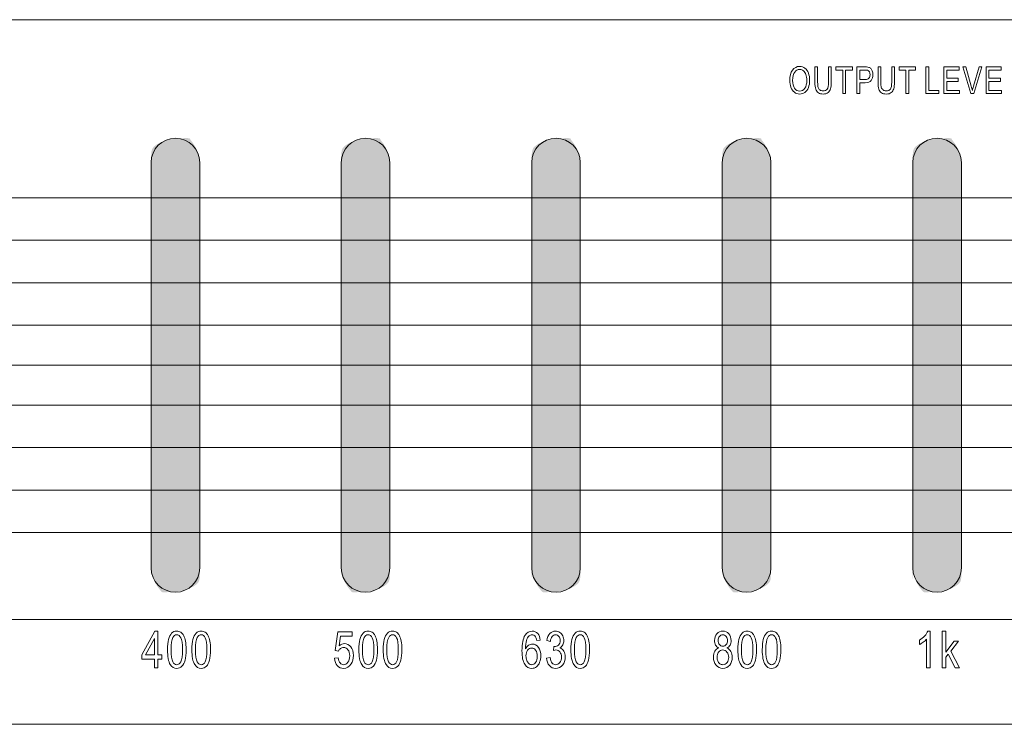
# Model space of a CAD drawing. Units: millimetres. Extents: x -34876 to -31802, y -1921 to -632.
# Drawn here: x -32504 to -32443, y -1014 to -971 of the extents above; entities that cross this region are included whole.
import ezdxf

# ---------------------------------------------------------------- set-up
doc = ezdxf.new("R2010")
doc.units = ezdxf.units.MM
doc.layers.add('장비', color=7, linetype='Continuous')

msp = doc.modelspace()

# ---------------------------------------------------------------- hatches: boundary and pattern name
at = {"layer": '장비'}
h = msp.add_hatch(color=256, dxfattribs=at)
edge = h.paths.add_edge_path()
edge.add_spline(control_points=[(-32493.422, -977.937), (-32493.422, -977.937), (-32493.422, -977.937), (-32494.248, -977.937), (-32495.073, -977.937), (-32495.747, -978.611), (-32495.747, -979.436), (-32495.747, -979.436), (-32495.747, -991.939), (-32495.747, -991.939), (-32495.747, -991.939), (-32495.747, -1004.441), (-32495.747, -1004.441), (-32495.747, -1005.266), (-32495.073, -1005.94), (-32494.248, -1005.94), (-32493.422, -1005.94), (-32492.748, -1005.266), (-32492.748, -1004.441), (-32492.748, -1004.441), (-32492.748, -991.939), (-32492.748, -991.939), (-32492.748, -991.939), (-32492.748, -979.436), (-32492.748, -979.436), (-32492.748, -978.611), (-32493.422, -977.937)], knot_values=[-1, 0, 0, 0, 0, 0, 1, 1, 1, 2, 2, 2, 3, 3, 3, 4, 4, 4, 5, 5, 5, 6, 6, 6, 7, 7, 7, 8, 8, 8, 8], degree=3, periodic=0)
h = msp.add_hatch(color=256, dxfattribs=at)
edge = h.paths.add_edge_path()
edge.add_spline(control_points=[(-32481.692, -977.937), (-32481.692, -977.937), (-32481.692, -977.937), (-32482.517, -977.937), (-32483.343, -977.937), (-32484.017, -978.611), (-32484.017, -979.436), (-32484.017, -979.436), (-32484.017, -991.939), (-32484.017, -991.939), (-32484.017, -991.939), (-32484.017, -1004.441), (-32484.017, -1004.441), (-32484.017, -1005.266), (-32483.343, -1005.94), (-32482.517, -1005.94), (-32481.692, -1005.94), (-32481.018, -1005.266), (-32481.018, -1004.441), (-32481.018, -1004.441), (-32481.018, -991.939), (-32481.018, -991.939), (-32481.018, -991.939), (-32481.018, -979.436), (-32481.018, -979.436), (-32481.018, -978.611), (-32481.692, -977.937)], knot_values=[-1, 0, 0, 0, 0, 0, 1, 1, 1, 2, 2, 2, 3, 3, 3, 4, 4, 4, 5, 5, 5, 6, 6, 6, 7, 7, 7, 8, 8, 8, 8], degree=3, periodic=0)
h = msp.add_hatch(color=256, dxfattribs=at)
edge = h.paths.add_edge_path()
edge.add_spline(control_points=[(-32469.933, -977.937), (-32469.933, -977.937), (-32469.933, -977.937), (-32470.758, -977.937), (-32471.583, -977.937), (-32472.257, -978.611), (-32472.257, -979.436), (-32472.257, -979.436), (-32472.257, -991.939), (-32472.257, -991.939), (-32472.257, -991.939), (-32472.257, -1004.441), (-32472.257, -1004.441), (-32472.257, -1005.266), (-32471.583, -1005.94), (-32470.758, -1005.94), (-32469.933, -1005.94), (-32469.259, -1005.266), (-32469.259, -1004.441), (-32469.259, -1004.441), (-32469.259, -991.939), (-32469.259, -991.939), (-32469.259, -991.939), (-32469.259, -979.436), (-32469.259, -979.436), (-32469.259, -978.611), (-32469.933, -977.937)], knot_values=[-1, 0, 0, 0, 0, 0, 1, 1, 1, 2, 2, 2, 3, 3, 3, 4, 4, 4, 5, 5, 5, 6, 6, 6, 7, 7, 7, 8, 8, 8, 8], degree=3, periodic=0)
h = msp.add_hatch(color=256, dxfattribs=at)
edge = h.paths.add_edge_path()
edge.add_spline(control_points=[(-32458.173, -977.937), (-32458.173, -977.937), (-32458.173, -977.937), (-32458.998, -977.937), (-32459.824, -977.937), (-32460.498, -978.611), (-32460.498, -979.436), (-32460.498, -979.436), (-32460.498, -991.939), (-32460.498, -991.939), (-32460.498, -991.939), (-32460.498, -1004.441), (-32460.498, -1004.441), (-32460.498, -1005.266), (-32459.824, -1005.94), (-32458.998, -1005.94), (-32458.173, -1005.94), (-32457.499, -1005.266), (-32457.499, -1004.441), (-32457.499, -1004.441), (-32457.499, -991.939), (-32457.499, -991.939), (-32457.499, -991.939), (-32457.499, -979.436), (-32457.499, -979.436), (-32457.499, -978.611), (-32458.173, -977.937)], knot_values=[-1, 0, 0, 0, 0, 0, 1, 1, 1, 2, 2, 2, 3, 3, 3, 4, 4, 4, 5, 5, 5, 6, 6, 6, 7, 7, 7, 8, 8, 8, 8], degree=3, periodic=0)
h = msp.add_hatch(color=256, dxfattribs=at)
edge = h.paths.add_edge_path()
edge.add_spline(control_points=[(-32446.414, -977.937), (-32446.414, -977.937), (-32446.414, -977.937), (-32447.24, -977.937), (-32448.065, -977.937), (-32448.739, -978.611), (-32448.739, -979.436), (-32448.739, -979.436), (-32448.739, -991.939), (-32448.739, -991.939), (-32448.739, -991.939), (-32448.739, -1004.441), (-32448.739, -1004.441), (-32448.739, -1005.266), (-32448.065, -1005.94), (-32447.24, -1005.94), (-32446.414, -1005.94), (-32445.74, -1005.266), (-32445.74, -1004.441), (-32445.74, -1004.441), (-32445.74, -991.939), (-32445.74, -991.939), (-32445.74, -991.939), (-32445.74, -979.436), (-32445.74, -979.436), (-32445.74, -978.611), (-32446.414, -977.937)], knot_values=[-1, 0, 0, 0, 0, 0, 1, 1, 1, 2, 2, 2, 3, 3, 3, 4, 4, 4, 5, 5, 5, 6, 6, 6, 7, 7, 7, 8, 8, 8, 8], degree=3, periodic=0)

# ---------------------------------------------------------------- linework, layer by layer
at = {"layer": '장비', "lineweight": 5}
msp.add_line((-32252.217, -1014.087), (-32735.218, -1014.087), dxfattribs=at)
for points in [[(-32453.057, -975.187), (-32453.057, -973.734), (-32453.481, -973.734), (-32453.481, -973.54), (-32452.46, -973.54), (-32452.46, -973.734), (-32452.887, -973.734), (-32452.887, -975.187), (-32453.057, -975.187), (-32453.057, -975.187)], [(-32449.159, -975.187), (-32449.159, -973.734), (-32449.583, -973.734), (-32449.583, -973.54), (-32448.563, -973.54), (-32448.563, -973.734), (-32448.988, -973.734), (-32448.988, -975.187), (-32449.159, -975.187)], [(-32447.927, -975.187), (-32447.927, -973.54), (-32447.756, -973.54), (-32447.756, -974.993), (-32447.123, -974.993), (-32447.123, -975.187), (-32447.927, -975.187)], [(-32446.815, -975.187), (-32446.815, -973.54), (-32445.884, -973.54), (-32445.884, -973.734), (-32446.646, -973.734), (-32446.646, -974.238), (-32445.933, -974.238), (-32445.933, -974.432), (-32446.646, -974.432), (-32446.646, -974.993), (-32445.855, -974.993), (-32445.855, -975.187), (-32446.815, -975.187)], [(-32444.216, -975.187), (-32444.216, -973.54), (-32443.285, -973.54), (-32443.285, -973.734), (-32444.045, -973.734), (-32444.045, -974.238), (-32443.332, -974.238), (-32443.332, -974.432), (-32444.045, -974.432), (-32444.045, -974.993), (-32443.254, -974.993), (-32443.254, -975.187), (-32444.216, -975.187)], [(-32647.363, -981.615), (-32293.928, -981.615)], [(-32651.164, -984.232), (-32289.486, -984.232)], [(-32651.164, -986.849), (-32289.486, -986.849)], [(-32651.164, -989.466), (-32289.486, -989.466)], [(-32647.363, -991.939), (-32293.928, -991.939)], [(-32651.164, -994.406), (-32289.486, -994.406)], [(-32651.164, -997.023), (-32289.486, -997.023)], [(-32651.164, -999.641), (-32289.486, -999.641)], [(-32647.363, -1002.257), (-32293.928, -1002.257)], [(-32495.551, -1010.601), (-32495.551, -1010.062), (-32496.315, -1010.062), (-32496.315, -1009.808), (-32495.511, -1008.348), (-32495.335, -1008.348), (-32495.335, -1009.808), (-32495.097, -1009.808), (-32495.097, -1010.062), (-32495.335, -1010.062), (-32495.335, -1010.601), (-32495.551, -1010.601), (-32495.551, -1010.601)], [(-32495.551, -1009.808), (-32495.551, -1008.792), (-32496.103, -1009.808), (-32495.551, -1009.808), (-32495.551, -1009.808)], [(-32446.92, -1010.601), (-32446.92, -1008.348), (-32446.704, -1008.348), (-32446.704, -1009.633), (-32446.192, -1008.969), (-32445.912, -1008.969), (-32446.399, -1009.574), (-32445.862, -1010.601), (-32446.129, -1010.601), (-32446.551, -1009.766), (-32446.704, -1009.954), (-32446.704, -1010.601), (-32446.92, -1010.601)]]:
    msp.add_lwpolyline(points, dxfattribs=at)
for points, knots in [([(-32286.222, -1003.653), (-32286.222, -1005.849), (-32287.997, -1007.63), (-32290.188, -1007.63), (-32290.188, -1007.63), (-32695.234, -1007.63), (-32695.234, -1007.63), (-32697.424, -1007.63), (-32699.2, -1005.849), (-32699.2, -1003.653), (-32699.2, -1003.653), (-32699.2, -974.606), (-32699.2, -974.606), (-32699.2, -972.41), (-32697.424, -970.629), (-32695.234, -970.629), (-32695.234, -970.629), (-32290.188, -970.629), (-32290.188, -970.629), (-32287.997, -970.629), (-32286.222, -972.41), (-32286.222, -974.606), (-32286.222, -974.606), (-32286.222, -1003.653), (-32286.222, -1003.653)], [0, 0, 0, 0, 1, 1, 1, 2, 2, 2, 3, 3, 3, 4, 4, 4, 5, 5, 5, 6, 6, 6, 7, 7, 7, 8, 8, 8, 8]), ([(-32456.335, -974.385), (-32456.335, -974.111), (-32456.278, -973.897), (-32456.163, -973.743), (-32456.049, -973.588), (-32455.901, -973.511), (-32455.719, -973.511), (-32455.6, -973.511), (-32455.493, -973.547), (-32455.397, -973.62), (-32455.302, -973.693), (-32455.229, -973.794), (-32455.179, -973.924), (-32455.129, -974.053), (-32455.104, -974.201), (-32455.104, -974.365), (-32455.104, -974.533), (-32455.13, -974.682), (-32455.183, -974.814), (-32455.236, -974.946), (-32455.31, -975.045), (-32455.407, -975.114), (-32455.504, -975.181), (-32455.608, -975.216), (-32455.719, -975.216), (-32455.841, -975.216), (-32455.95, -975.178), (-32456.045, -975.103), (-32456.14, -975.028), (-32456.213, -974.925), (-32456.262, -974.796), (-32456.311, -974.666), (-32456.335, -974.529), (-32456.335, -974.385), (-32456.335, -974.385), (-32456.335, -974.385), (-32456.335, -974.385)], [0, 0, 0, 0, 1, 1, 1, 2, 2, 2, 3, 3, 3, 4, 4, 4, 5, 5, 5, 6, 6, 6, 7, 7, 7, 8, 8, 8, 9, 9, 9, 10, 10, 10, 11, 11, 11, 12, 12, 12, 12]), ([(-32453.939, -973.54), (-32453.939, -973.54), (-32453.769, -973.54), (-32453.769, -973.54), (-32453.769, -973.54), (-32453.769, -974.492), (-32453.769, -974.492), (-32453.769, -974.657), (-32453.783, -974.789), (-32453.813, -974.886), (-32453.842, -974.983), (-32453.895, -975.063), (-32453.971, -975.123), (-32454.048, -975.185), (-32454.148, -975.216), (-32454.272, -975.216), (-32454.392, -975.216), (-32454.492, -975.189), (-32454.568, -975.136), (-32454.645, -975.083), (-32454.7, -975.005), (-32454.732, -974.905), (-32454.765, -974.803), (-32454.782, -974.666), (-32454.782, -974.492), (-32454.782, -974.492), (-32454.782, -973.54), (-32454.782, -973.54), (-32454.782, -973.54), (-32454.611, -973.54), (-32454.611, -973.54), (-32454.611, -973.54), (-32454.611, -974.491), (-32454.611, -974.491), (-32454.611, -974.634), (-32454.6, -974.739), (-32454.58, -974.807), (-32454.559, -974.874), (-32454.523, -974.927), (-32454.473, -974.963), (-32454.423, -975.001), (-32454.36, -975.018), (-32454.287, -975.018), (-32454.162, -975.018), (-32454.073, -974.983), (-32454.019, -974.91), (-32453.966, -974.837), (-32453.939, -974.697), (-32453.939, -974.491), (-32453.939, -974.491), (-32453.939, -973.54), (-32453.939, -973.54), (-32453.939, -973.54), (-32453.939, -973.54), (-32453.939, -973.54)], [0, 0, 0, 0, 1, 1, 1, 2, 2, 2, 3, 3, 3, 4, 4, 4, 5, 5, 5, 6, 6, 6, 7, 7, 7, 8, 8, 8, 9, 9, 9, 10, 10, 10, 11, 11, 11, 12, 12, 12, 13, 13, 13, 14, 14, 14, 15, 15, 15, 16, 16, 16, 17, 17, 17, 18, 18, 18, 18]), ([(-32452.186, -975.187), (-32452.186, -975.187), (-32452.186, -973.54), (-32452.186, -973.54), (-32452.186, -973.54), (-32451.7, -973.54), (-32451.7, -973.54), (-32451.615, -973.54), (-32451.549, -973.545), (-32451.504, -973.556), (-32451.441, -973.569), (-32451.388, -973.595), (-32451.345, -973.633), (-32451.303, -973.67), (-32451.268, -973.724), (-32451.242, -973.791), (-32451.216, -973.86), (-32451.203, -973.935), (-32451.203, -974.016), (-32451.203, -974.156), (-32451.237, -974.275), (-32451.307, -974.372), (-32451.377, -974.469), (-32451.503, -974.518), (-32451.685, -974.518), (-32451.685, -974.518), (-32452.015, -974.518), (-32452.015, -974.518), (-32452.015, -974.518), (-32452.015, -975.187), (-32452.015, -975.187), (-32452.015, -975.187), (-32452.186, -975.187), (-32452.186, -975.187), (-32452.186, -975.187), (-32452.186, -975.187), (-32452.186, -975.187)], [0, 0, 0, 0, 1, 1, 1, 2, 2, 2, 3, 3, 3, 4, 4, 4, 5, 5, 5, 6, 6, 6, 7, 7, 7, 8, 8, 8, 9, 9, 9, 10, 10, 10, 11, 11, 11, 12, 12, 12, 12]), ([(-32450.041, -973.54), (-32450.041, -973.54), (-32449.87, -973.54), (-32449.87, -973.54), (-32449.87, -973.54), (-32449.87, -974.492), (-32449.87, -974.492), (-32449.87, -974.657), (-32449.885, -974.789), (-32449.914, -974.886), (-32449.943, -974.983), (-32449.996, -975.063), (-32450.073, -975.123), (-32450.149, -975.185), (-32450.249, -975.216), (-32450.373, -975.216), (-32450.494, -975.216), (-32450.593, -975.189), (-32450.67, -975.136), (-32450.746, -975.083), (-32450.801, -975.005), (-32450.834, -974.905), (-32450.867, -974.803), (-32450.883, -974.666), (-32450.883, -974.492), (-32450.883, -974.492), (-32450.883, -973.54), (-32450.883, -973.54), (-32450.883, -973.54), (-32450.713, -973.54), (-32450.713, -973.54), (-32450.713, -973.54), (-32450.713, -974.491), (-32450.713, -974.491), (-32450.713, -974.634), (-32450.702, -974.739), (-32450.681, -974.807), (-32450.661, -974.874), (-32450.625, -974.927), (-32450.575, -974.963), (-32450.524, -975.001), (-32450.462, -975.018), (-32450.388, -975.018), (-32450.263, -975.018), (-32450.174, -974.983), (-32450.12, -974.91), (-32450.067, -974.837), (-32450.041, -974.697), (-32450.041, -974.491), (-32450.041, -974.491), (-32450.041, -973.54), (-32450.041, -973.54), (-32450.041, -973.54), (-32450.041, -973.54), (-32450.041, -973.54)], [0, 0, 0, 0, 1, 1, 1, 2, 2, 2, 3, 3, 3, 4, 4, 4, 5, 5, 5, 6, 6, 6, 7, 7, 7, 8, 8, 8, 9, 9, 9, 10, 10, 10, 11, 11, 11, 12, 12, 12, 13, 13, 13, 14, 14, 14, 15, 15, 15, 16, 16, 16, 17, 17, 17, 18, 18, 18, 18]), ([(-32445.151, -975.187), (-32445.151, -975.187), (-32445.65, -973.54), (-32445.65, -973.54), (-32445.65, -973.54), (-32445.465, -973.54), (-32445.465, -973.54), (-32445.465, -973.54), (-32445.131, -974.737), (-32445.131, -974.737), (-32445.104, -974.832), (-32445.081, -974.923), (-32445.063, -975.006), (-32445.043, -974.916), (-32445.02, -974.827), (-32444.993, -974.737), (-32444.993, -974.737), (-32444.646, -973.54), (-32444.646, -973.54), (-32444.646, -973.54), (-32444.472, -973.54), (-32444.472, -973.54), (-32444.472, -973.54), (-32444.976, -975.187), (-32444.976, -975.187), (-32444.976, -975.187), (-32445.151, -975.187), (-32445.151, -975.187)], [0, 0, 0, 0, 1, 1, 1, 2, 2, 2, 3, 3, 3, 4, 4, 4, 5, 5, 5, 6, 6, 6, 7, 7, 7, 8, 8, 8, 9, 9, 9, 9]), ([(-32456.16, -974.388), (-32456.16, -974.587), (-32456.118, -974.743), (-32456.035, -974.857), (-32455.951, -974.972), (-32455.846, -975.029), (-32455.721, -975.029), (-32455.592, -975.029), (-32455.487, -974.972), (-32455.404, -974.856), (-32455.321, -974.74), (-32455.28, -974.577), (-32455.28, -974.365), (-32455.28, -974.231), (-32455.298, -974.114), (-32455.333, -974.013), (-32455.368, -973.913), (-32455.42, -973.836), (-32455.488, -973.781), (-32455.557, -973.726), (-32455.633, -973.698), (-32455.718, -973.698), (-32455.839, -973.698), (-32455.943, -973.751), (-32456.029, -973.857), (-32456.116, -973.964), (-32456.16, -974.141), (-32456.16, -974.388), (-32456.16, -974.388), (-32456.16, -974.388), (-32456.16, -974.388)], [0, 0, 0, 0, 1, 1, 1, 2, 2, 2, 3, 3, 3, 4, 4, 4, 5, 5, 5, 6, 6, 6, 7, 7, 7, 8, 8, 8, 9, 9, 9, 10, 10, 10, 10]), ([(-32452.015, -974.323), (-32452.015, -974.323), (-32451.682, -974.323), (-32451.682, -974.323), (-32451.572, -974.323), (-32451.494, -974.297), (-32451.448, -974.245), (-32451.401, -974.192), (-32451.379, -974.118), (-32451.379, -974.023), (-32451.379, -973.954), (-32451.392, -973.895), (-32451.419, -973.846), (-32451.447, -973.797), (-32451.483, -973.764), (-32451.527, -973.749), (-32451.556, -973.739), (-32451.609, -973.734), (-32451.686, -973.734), (-32451.686, -973.734), (-32452.015, -973.734), (-32452.015, -973.734), (-32452.015, -973.734), (-32452.015, -974.323), (-32452.015, -974.323), (-32452.015, -974.323), (-32452.015, -974.323), (-32452.015, -974.323)], [0, 0, 0, 0, 1, 1, 1, 2, 2, 2, 3, 3, 3, 4, 4, 4, 5, 5, 5, 6, 6, 6, 7, 7, 7, 8, 8, 8, 9, 9, 9, 9]), ([(-32494.248, -977.937), (-32495.073, -977.937), (-32495.747, -978.611), (-32495.747, -979.436), (-32495.747, -979.436), (-32495.747, -991.939), (-32495.747, -991.939), (-32495.747, -991.939), (-32495.747, -1004.441), (-32495.747, -1004.441), (-32495.747, -1005.266), (-32495.073, -1005.94), (-32494.248, -1005.94), (-32493.422, -1005.94), (-32492.748, -1005.266), (-32492.748, -1004.441), (-32492.748, -1004.441), (-32492.748, -991.939), (-32492.748, -991.939), (-32492.748, -991.939), (-32492.748, -979.436), (-32492.748, -979.436), (-32492.748, -978.611), (-32493.422, -977.937), (-32494.248, -977.937)], [0, 0, 0, 0, 1, 1, 1, 2, 2, 2, 3, 3, 3, 4, 4, 4, 5, 5, 5, 6, 6, 6, 7, 7, 7, 8, 8, 8, 8]), ([(-32482.517, -977.937), (-32483.343, -977.937), (-32484.017, -978.611), (-32484.017, -979.436), (-32484.017, -979.436), (-32484.017, -991.939), (-32484.017, -991.939), (-32484.017, -991.939), (-32484.017, -1004.441), (-32484.017, -1004.441), (-32484.017, -1005.266), (-32483.343, -1005.94), (-32482.517, -1005.94), (-32481.692, -1005.94), (-32481.018, -1005.266), (-32481.018, -1004.441), (-32481.018, -1004.441), (-32481.018, -991.939), (-32481.018, -991.939), (-32481.018, -991.939), (-32481.018, -979.436), (-32481.018, -979.436), (-32481.018, -978.611), (-32481.692, -977.937), (-32482.517, -977.937)], [0, 0, 0, 0, 1, 1, 1, 2, 2, 2, 3, 3, 3, 4, 4, 4, 5, 5, 5, 6, 6, 6, 7, 7, 7, 8, 8, 8, 8]), ([(-32470.758, -977.937), (-32471.583, -977.937), (-32472.257, -978.611), (-32472.257, -979.436), (-32472.257, -979.436), (-32472.257, -991.939), (-32472.257, -991.939), (-32472.257, -991.939), (-32472.257, -1004.441), (-32472.257, -1004.441), (-32472.257, -1005.266), (-32471.583, -1005.94), (-32470.758, -1005.94), (-32469.933, -1005.94), (-32469.259, -1005.266), (-32469.259, -1004.441), (-32469.259, -1004.441), (-32469.259, -991.939), (-32469.259, -991.939), (-32469.259, -991.939), (-32469.259, -979.436), (-32469.259, -979.436), (-32469.259, -978.611), (-32469.933, -977.937), (-32470.758, -977.937)], [0, 0, 0, 0, 1, 1, 1, 2, 2, 2, 3, 3, 3, 4, 4, 4, 5, 5, 5, 6, 6, 6, 7, 7, 7, 8, 8, 8, 8]), ([(-32458.998, -977.937), (-32459.824, -977.937), (-32460.498, -978.611), (-32460.498, -979.436), (-32460.498, -979.436), (-32460.498, -991.939), (-32460.498, -991.939), (-32460.498, -991.939), (-32460.498, -1004.441), (-32460.498, -1004.441), (-32460.498, -1005.266), (-32459.824, -1005.94), (-32458.998, -1005.94), (-32458.173, -1005.94), (-32457.499, -1005.266), (-32457.499, -1004.441), (-32457.499, -1004.441), (-32457.499, -991.939), (-32457.499, -991.939), (-32457.499, -991.939), (-32457.499, -979.436), (-32457.499, -979.436), (-32457.499, -978.611), (-32458.173, -977.937), (-32458.998, -977.937)], [0, 0, 0, 0, 1, 1, 1, 2, 2, 2, 3, 3, 3, 4, 4, 4, 5, 5, 5, 6, 6, 6, 7, 7, 7, 8, 8, 8, 8]), ([(-32447.24, -977.937), (-32448.065, -977.937), (-32448.739, -978.611), (-32448.739, -979.436), (-32448.739, -979.436), (-32448.739, -991.939), (-32448.739, -991.939), (-32448.739, -991.939), (-32448.739, -1004.441), (-32448.739, -1004.441), (-32448.739, -1005.266), (-32448.065, -1005.94), (-32447.24, -1005.94), (-32446.414, -1005.94), (-32445.74, -1005.266), (-32445.74, -1004.441), (-32445.74, -1004.441), (-32445.74, -991.939), (-32445.74, -991.939), (-32445.74, -991.939), (-32445.74, -979.436), (-32445.74, -979.436), (-32445.74, -978.611), (-32446.414, -977.937), (-32447.24, -977.937)], [0, 0, 0, 0, 1, 1, 1, 2, 2, 2, 3, 3, 3, 4, 4, 4, 5, 5, 5, 6, 6, 6, 7, 7, 7, 8, 8, 8, 8]), ([(-32494.739, -1009.49), (-32494.739, -1009.223), (-32494.718, -1009.008), (-32494.675, -1008.847), (-32494.632, -1008.684), (-32494.568, -1008.559), (-32494.483, -1008.47), (-32494.399, -1008.382), (-32494.292, -1008.338), (-32494.165, -1008.338), (-32494.07, -1008.338), (-32493.987, -1008.363), (-32493.916, -1008.412), (-32493.845, -1008.46), (-32493.785, -1008.53), (-32493.738, -1008.622), (-32493.692, -1008.714), (-32493.655, -1008.825), (-32493.629, -1008.957), (-32493.603, -1009.089), (-32493.59, -1009.266), (-32493.59, -1009.49), (-32493.59, -1009.754), (-32493.611, -1009.968), (-32493.653, -1010.13), (-32493.696, -1010.293), (-32493.76, -1010.418), (-32493.845, -1010.506), (-32493.929, -1010.595), (-32494.035, -1010.639), (-32494.165, -1010.639), (-32494.334, -1010.639), (-32494.468, -1010.562), (-32494.565, -1010.406), (-32494.681, -1010.218), (-32494.739, -1009.912), (-32494.739, -1009.49), (-32494.739, -1009.49), (-32494.739, -1009.49), (-32494.739, -1009.49)], [0, 0, 0, 0, 1, 1, 1, 2, 2, 2, 3, 3, 3, 4, 4, 4, 5, 5, 5, 6, 6, 6, 7, 7, 7, 8, 8, 8, 9, 9, 9, 10, 10, 10, 11, 11, 11, 12, 12, 12, 13, 13, 13, 13]), ([(-32494.517, -1009.49), (-32494.517, -1009.859), (-32494.483, -1010.106), (-32494.415, -1010.229), (-32494.348, -1010.351), (-32494.264, -1010.412), (-32494.165, -1010.412), (-32494.065, -1010.412), (-32493.982, -1010.351), (-32493.914, -1010.227), (-32493.847, -1010.105), (-32493.812, -1009.859), (-32493.812, -1009.49), (-32493.812, -1009.119), (-32493.847, -1008.872), (-32493.914, -1008.751), (-32493.982, -1008.628), (-32494.066, -1008.567), (-32494.167, -1008.567), (-32494.266, -1008.567), (-32494.346, -1008.621), (-32494.405, -1008.729), (-32494.479, -1008.866), (-32494.517, -1009.12), (-32494.517, -1009.49), (-32494.517, -1009.49), (-32494.517, -1009.49), (-32494.517, -1009.49)], [0, 0, 0, 0, 1, 1, 1, 2, 2, 2, 3, 3, 3, 4, 4, 4, 5, 5, 5, 6, 6, 6, 7, 7, 7, 8, 8, 8, 9, 9, 9, 9]), ([(-32493.233, -1009.49), (-32493.233, -1009.223), (-32493.212, -1009.008), (-32493.168, -1008.847), (-32493.126, -1008.684), (-32493.062, -1008.559), (-32492.977, -1008.47), (-32492.893, -1008.382), (-32492.787, -1008.338), (-32492.658, -1008.338), (-32492.564, -1008.338), (-32492.481, -1008.363), (-32492.41, -1008.412), (-32492.338, -1008.46), (-32492.279, -1008.53), (-32492.233, -1008.622), (-32492.186, -1008.714), (-32492.15, -1008.825), (-32492.124, -1008.957), (-32492.097, -1009.089), (-32492.084, -1009.266), (-32492.084, -1009.49), (-32492.084, -1009.754), (-32492.105, -1009.968), (-32492.148, -1010.13), (-32492.191, -1010.293), (-32492.254, -1010.418), (-32492.338, -1010.506), (-32492.423, -1010.595), (-32492.53, -1010.639), (-32492.658, -1010.639), (-32492.829, -1010.639), (-32492.962, -1010.562), (-32493.059, -1010.406), (-32493.175, -1010.218), (-32493.233, -1009.912), (-32493.233, -1009.49), (-32493.233, -1009.49), (-32493.233, -1009.49), (-32493.233, -1009.49)], [0, 0, 0, 0, 1, 1, 1, 2, 2, 2, 3, 3, 3, 4, 4, 4, 5, 5, 5, 6, 6, 6, 7, 7, 7, 8, 8, 8, 9, 9, 9, 10, 10, 10, 11, 11, 11, 12, 12, 12, 13, 13, 13, 13]), ([(-32493.011, -1009.49), (-32493.011, -1009.859), (-32492.977, -1010.106), (-32492.909, -1010.229), (-32492.841, -1010.351), (-32492.758, -1010.412), (-32492.658, -1010.412), (-32492.559, -1010.412), (-32492.476, -1010.351), (-32492.408, -1010.227), (-32492.34, -1010.105), (-32492.306, -1009.859), (-32492.306, -1009.49), (-32492.306, -1009.119), (-32492.34, -1008.872), (-32492.408, -1008.751), (-32492.476, -1008.628), (-32492.56, -1008.567), (-32492.661, -1008.567), (-32492.76, -1008.567), (-32492.84, -1008.621), (-32492.899, -1008.729), (-32492.973, -1008.866), (-32493.011, -1009.12), (-32493.011, -1009.49)], [0, 0, 0, 0, 1, 1, 1, 2, 2, 2, 3, 3, 3, 4, 4, 4, 5, 5, 5, 6, 6, 6, 7, 7, 7, 8, 8, 8, 8]), ([(-32484.434, -1010.011), (-32484.434, -1010.011), (-32484.206, -1009.986), (-32484.206, -1009.986), (-32484.19, -1010.128), (-32484.15, -1010.234), (-32484.089, -1010.305), (-32484.028, -1010.377), (-32483.954, -1010.412), (-32483.867, -1010.412), (-32483.763, -1010.412), (-32483.675, -1010.362), (-32483.603, -1010.262), (-32483.531, -1010.161), (-32483.494, -1010.028), (-32483.494, -1009.861), (-32483.494, -1009.704), (-32483.53, -1009.58), (-32483.599, -1009.488), (-32483.668, -1009.397), (-32483.758, -1009.352), (-32483.871, -1009.352), (-32483.941, -1009.352), (-32484.004, -1009.372), (-32484.059, -1009.412), (-32484.116, -1009.452), (-32484.16, -1009.505), (-32484.192, -1009.569), (-32484.192, -1009.569), (-32484.395, -1009.536), (-32484.395, -1009.536), (-32484.395, -1009.536), (-32484.224, -1008.379), (-32484.224, -1008.379), (-32484.224, -1008.379), (-32483.348, -1008.379), (-32483.348, -1008.379), (-32483.348, -1008.379), (-32483.348, -1008.643), (-32483.348, -1008.643), (-32483.348, -1008.643), (-32484.051, -1008.643), (-32484.051, -1008.643), (-32484.051, -1008.643), (-32484.146, -1009.248), (-32484.146, -1009.248), (-32484.04, -1009.154), (-32483.929, -1009.107), (-32483.813, -1009.107), (-32483.659, -1009.107), (-32483.53, -1009.175), (-32483.424, -1009.312), (-32483.318, -1009.448), (-32483.265, -1009.623), (-32483.265, -1009.837), (-32483.265, -1010.041), (-32483.312, -1010.218), (-32483.405, -1010.366), (-32483.518, -1010.548), (-32483.672, -1010.639), (-32483.867, -1010.639), (-32484.028, -1010.639), (-32484.159, -1010.582), (-32484.26, -1010.467), (-32484.361, -1010.353), (-32484.419, -1010.2), (-32484.434, -1010.011), (-32484.434, -1010.011), (-32484.434, -1010.011), (-32484.434, -1010.011)], [0, 0, 0, 0, 1, 1, 1, 2, 2, 2, 3, 3, 3, 4, 4, 4, 5, 5, 5, 6, 6, 6, 7, 7, 7, 8, 8, 8, 9, 9, 9, 10, 10, 10, 11, 11, 11, 12, 12, 12, 13, 13, 13, 14, 14, 14, 15, 15, 15, 16, 16, 16, 17, 17, 17, 18, 18, 18, 19, 19, 19, 20, 20, 20, 21, 21, 21, 22, 22, 22, 23, 23, 23, 23]), ([(-32482.928, -1009.49), (-32482.928, -1009.223), (-32482.907, -1009.008), (-32482.863, -1008.847), (-32482.821, -1008.684), (-32482.757, -1008.559), (-32482.672, -1008.47), (-32482.588, -1008.382), (-32482.482, -1008.338), (-32482.353, -1008.338), (-32482.258, -1008.338), (-32482.176, -1008.363), (-32482.105, -1008.412), (-32482.033, -1008.46), (-32481.975, -1008.53), (-32481.928, -1008.622), (-32481.881, -1008.714), (-32481.845, -1008.825), (-32481.819, -1008.957), (-32481.792, -1009.089), (-32481.779, -1009.266), (-32481.779, -1009.49), (-32481.779, -1009.754), (-32481.8, -1009.968), (-32481.842, -1010.13), (-32481.885, -1010.293), (-32481.948, -1010.418), (-32482.033, -1010.506), (-32482.118, -1010.595), (-32482.224, -1010.639), (-32482.353, -1010.639), (-32482.523, -1010.639), (-32482.657, -1010.562), (-32482.754, -1010.406), (-32482.87, -1010.218), (-32482.928, -1009.912), (-32482.928, -1009.49), (-32482.928, -1009.49), (-32482.928, -1009.49), (-32482.928, -1009.49)], [0, 0, 0, 0, 1, 1, 1, 2, 2, 2, 3, 3, 3, 4, 4, 4, 5, 5, 5, 6, 6, 6, 7, 7, 7, 8, 8, 8, 9, 9, 9, 10, 10, 10, 11, 11, 11, 12, 12, 12, 13, 13, 13, 13]), ([(-32482.706, -1009.49), (-32482.706, -1009.859), (-32482.671, -1010.106), (-32482.604, -1010.229), (-32482.536, -1010.351), (-32482.453, -1010.412), (-32482.353, -1010.412), (-32482.254, -1010.412), (-32482.17, -1010.351), (-32482.103, -1010.227), (-32482.035, -1010.105), (-32482.001, -1009.859), (-32482.001, -1009.49), (-32482.001, -1009.119), (-32482.035, -1008.872), (-32482.103, -1008.751), (-32482.17, -1008.628), (-32482.254, -1008.567), (-32482.356, -1008.567), (-32482.455, -1008.567), (-32482.535, -1008.621), (-32482.594, -1008.729), (-32482.668, -1008.866), (-32482.706, -1009.12), (-32482.706, -1009.49), (-32482.706, -1009.49), (-32482.706, -1009.49), (-32482.706, -1009.49)], [0, 0, 0, 0, 1, 1, 1, 2, 2, 2, 3, 3, 3, 4, 4, 4, 5, 5, 5, 6, 6, 6, 7, 7, 7, 8, 8, 8, 9, 9, 9, 9]), ([(-32481.422, -1009.49), (-32481.422, -1009.223), (-32481.401, -1009.008), (-32481.358, -1008.847), (-32481.315, -1008.684), (-32481.251, -1008.559), (-32481.166, -1008.47), (-32481.082, -1008.382), (-32480.976, -1008.338), (-32480.848, -1008.338), (-32480.753, -1008.338), (-32480.67, -1008.363), (-32480.599, -1008.412), (-32480.528, -1008.46), (-32480.469, -1008.53), (-32480.422, -1008.622), (-32480.375, -1008.714), (-32480.339, -1008.825), (-32480.313, -1008.957), (-32480.286, -1009.089), (-32480.273, -1009.266), (-32480.273, -1009.49), (-32480.273, -1009.754), (-32480.295, -1009.968), (-32480.337, -1010.13), (-32480.379, -1010.293), (-32480.443, -1010.418), (-32480.528, -1010.506), (-32480.612, -1010.595), (-32480.718, -1010.639), (-32480.848, -1010.639), (-32481.017, -1010.639), (-32481.151, -1010.562), (-32481.248, -1010.406), (-32481.364, -1010.218), (-32481.422, -1009.912), (-32481.422, -1009.49), (-32481.422, -1009.49), (-32481.422, -1009.49), (-32481.422, -1009.49)], [0, 0, 0, 0, 1, 1, 1, 2, 2, 2, 3, 3, 3, 4, 4, 4, 5, 5, 5, 6, 6, 6, 7, 7, 7, 8, 8, 8, 9, 9, 9, 10, 10, 10, 11, 11, 11, 12, 12, 12, 13, 13, 13, 13]), ([(-32481.2, -1009.49), (-32481.2, -1009.859), (-32481.166, -1010.106), (-32481.098, -1010.229), (-32481.031, -1010.351), (-32480.947, -1010.412), (-32480.848, -1010.412), (-32480.748, -1010.412), (-32480.665, -1010.351), (-32480.597, -1010.227), (-32480.53, -1010.105), (-32480.495, -1009.859), (-32480.495, -1009.49), (-32480.495, -1009.119), (-32480.53, -1008.872), (-32480.597, -1008.751), (-32480.665, -1008.628), (-32480.749, -1008.567), (-32480.85, -1008.567), (-32480.949, -1008.567), (-32481.028, -1008.621), (-32481.088, -1008.729), (-32481.162, -1008.866), (-32481.2, -1009.12), (-32481.2, -1009.49)], [0, 0, 0, 0, 1, 1, 1, 2, 2, 2, 3, 3, 3, 4, 4, 4, 5, 5, 5, 6, 6, 6, 7, 7, 7, 8, 8, 8, 8]), ([(-32471.729, -1008.9), (-32471.729, -1008.9), (-32471.944, -1008.921), (-32471.944, -1008.921), (-32471.963, -1008.813), (-32471.99, -1008.734), (-32472.025, -1008.685), (-32472.084, -1008.605), (-32472.156, -1008.566), (-32472.242, -1008.566), (-32472.311, -1008.566), (-32472.371, -1008.59), (-32472.423, -1008.64), (-32472.492, -1008.703), (-32472.545, -1008.796), (-32472.585, -1008.918), (-32472.623, -1009.039), (-32472.644, -1009.213), (-32472.645, -1009.439), (-32472.594, -1009.338), (-32472.53, -1009.262), (-32472.454, -1009.212), (-32472.379, -1009.164), (-32472.3, -1009.139), (-32472.217, -1009.139), (-32472.073, -1009.139), (-32471.951, -1009.207), (-32471.849, -1009.343), (-32471.748, -1009.479), (-32471.697, -1009.654), (-32471.697, -1009.869), (-32471.697, -1010.011), (-32471.721, -1010.142), (-32471.769, -1010.264), (-32471.816, -1010.385), (-32471.882, -1010.478), (-32471.965, -1010.543), (-32472.048, -1010.608), (-32472.143, -1010.639), (-32472.249, -1010.639), (-32472.43, -1010.639), (-32472.576, -1010.555), (-32472.69, -1010.385), (-32472.804, -1010.216), (-32472.86, -1009.936), (-32472.86, -1009.547), (-32472.86, -1009.111), (-32472.797, -1008.795), (-32472.672, -1008.596), (-32472.562, -1008.425), (-32472.414, -1008.338), (-32472.228, -1008.338), (-32472.09, -1008.338), (-32471.976, -1008.388), (-32471.888, -1008.488), (-32471.799, -1008.587), (-32471.746, -1008.724), (-32471.729, -1008.9), (-32471.729, -1008.9), (-32471.729, -1008.9), (-32471.729, -1008.9)], [0, 0, 0, 0, 1, 1, 1, 2, 2, 2, 3, 3, 3, 4, 4, 4, 5, 5, 5, 6, 6, 6, 7, 7, 7, 8, 8, 8, 9, 9, 9, 10, 10, 10, 11, 11, 11, 12, 12, 12, 13, 13, 13, 14, 14, 14, 15, 15, 15, 16, 16, 16, 17, 17, 17, 18, 18, 18, 19, 19, 19, 20, 20, 20, 20]), ([(-32471.344, -1010.006), (-32471.344, -1010.006), (-32471.128, -1009.97), (-32471.128, -1009.97), (-32471.103, -1010.126), (-32471.06, -1010.239), (-32471.001, -1010.309), (-32470.941, -1010.378), (-32470.869, -1010.412), (-32470.783, -1010.412), (-32470.681, -1010.412), (-32470.595, -1010.367), (-32470.525, -1010.277), (-32470.455, -1010.187), (-32470.42, -1010.075), (-32470.42, -1009.941), (-32470.42, -1009.815), (-32470.452, -1009.71), (-32470.517, -1009.627), (-32470.582, -1009.545), (-32470.665, -1009.503), (-32470.765, -1009.503), (-32470.806, -1009.503), (-32470.856, -1009.514), (-32470.918, -1009.534), (-32470.918, -1009.534), (-32470.893, -1009.292), (-32470.893, -1009.292), (-32470.879, -1009.294), (-32470.868, -1009.294), (-32470.859, -1009.294), (-32470.766, -1009.294), (-32470.684, -1009.263), (-32470.61, -1009.202), (-32470.536, -1009.141), (-32470.499, -1009.046), (-32470.499, -1008.918), (-32470.499, -1008.817), (-32470.526, -1008.732), (-32470.58, -1008.666), (-32470.633, -1008.599), (-32470.703, -1008.566), (-32470.788, -1008.566), (-32470.872, -1008.566), (-32470.942, -1008.6), (-32470.998, -1008.667), (-32471.054, -1008.735), (-32471.09, -1008.836), (-32471.106, -1008.972), (-32471.106, -1008.972), (-32471.322, -1008.922), (-32471.322, -1008.922), (-32471.296, -1008.737), (-32471.236, -1008.593), (-32471.142, -1008.491), (-32471.048, -1008.39), (-32470.932, -1008.338), (-32470.792, -1008.338), (-32470.697, -1008.338), (-32470.608, -1008.365), (-32470.527, -1008.417), (-32470.446, -1008.47), (-32470.385, -1008.542), (-32470.341, -1008.634), (-32470.298, -1008.725), (-32470.276, -1008.821), (-32470.276, -1008.924), (-32470.276, -1009.022), (-32470.297, -1009.11), (-32470.338, -1009.19), (-32470.379, -1009.27), (-32470.44, -1009.334), (-32470.52, -1009.381), (-32470.416, -1009.411), (-32470.335, -1009.475), (-32470.276, -1009.572), (-32470.219, -1009.669), (-32470.191, -1009.79), (-32470.191, -1009.935), (-32470.191, -1010.132), (-32470.246, -1010.299), (-32470.359, -1010.436), (-32470.471, -1010.573), (-32470.613, -1010.641), (-32470.784, -1010.641), (-32470.939, -1010.641), (-32471.067, -1010.582), (-32471.169, -1010.464), (-32471.271, -1010.347), (-32471.33, -1010.194), (-32471.344, -1010.006), (-32471.344, -1010.006), (-32471.344, -1010.006), (-32471.344, -1010.006)], [0, 0, 0, 0, 1, 1, 1, 2, 2, 2, 3, 3, 3, 4, 4, 4, 5, 5, 5, 6, 6, 6, 7, 7, 7, 8, 8, 8, 9, 9, 9, 10, 10, 10, 11, 11, 11, 12, 12, 12, 13, 13, 13, 14, 14, 14, 15, 15, 15, 16, 16, 16, 17, 17, 17, 18, 18, 18, 19, 19, 19, 20, 20, 20, 21, 21, 21, 22, 22, 22, 23, 23, 23, 24, 24, 24, 25, 25, 25, 26, 26, 26, 27, 27, 27, 28, 28, 28, 29, 29, 29, 30, 30, 30, 31, 31, 31, 31]), ([(-32469.839, -1009.49), (-32469.839, -1009.223), (-32469.818, -1009.008), (-32469.775, -1008.847), (-32469.733, -1008.684), (-32469.669, -1008.559), (-32469.584, -1008.47), (-32469.5, -1008.382), (-32469.394, -1008.338), (-32469.266, -1008.338), (-32469.17, -1008.338), (-32469.088, -1008.363), (-32469.016, -1008.412), (-32468.945, -1008.46), (-32468.887, -1008.53), (-32468.84, -1008.622), (-32468.793, -1008.714), (-32468.756, -1008.825), (-32468.73, -1008.957), (-32468.704, -1009.089), (-32468.691, -1009.266), (-32468.691, -1009.49), (-32468.691, -1009.754), (-32468.712, -1009.968), (-32468.754, -1010.13), (-32468.797, -1010.293), (-32468.86, -1010.418), (-32468.945, -1010.506), (-32469.03, -1010.595), (-32469.136, -1010.639), (-32469.266, -1010.639), (-32469.435, -1010.639), (-32469.569, -1010.562), (-32469.665, -1010.406), (-32469.782, -1010.218), (-32469.839, -1009.912), (-32469.839, -1009.49), (-32469.839, -1009.49), (-32469.839, -1009.49), (-32469.839, -1009.49)], [0, 0, 0, 0, 1, 1, 1, 2, 2, 2, 3, 3, 3, 4, 4, 4, 5, 5, 5, 6, 6, 6, 7, 7, 7, 8, 8, 8, 9, 9, 9, 10, 10, 10, 11, 11, 11, 12, 12, 12, 13, 13, 13, 13]), ([(-32469.618, -1009.49), (-32469.618, -1009.859), (-32469.583, -1010.106), (-32469.516, -1010.229), (-32469.448, -1010.351), (-32469.365, -1010.412), (-32469.266, -1010.412), (-32469.166, -1010.412), (-32469.082, -1010.351), (-32469.015, -1010.227), (-32468.947, -1010.105), (-32468.913, -1009.859), (-32468.913, -1009.49), (-32468.913, -1009.119), (-32468.947, -1008.872), (-32469.015, -1008.751), (-32469.082, -1008.628), (-32469.166, -1008.567), (-32469.268, -1008.567), (-32469.367, -1008.567), (-32469.446, -1008.621), (-32469.506, -1008.729), (-32469.58, -1008.866), (-32469.618, -1009.12), (-32469.618, -1009.49)], [0, 0, 0, 0, 1, 1, 1, 2, 2, 2, 3, 3, 3, 4, 4, 4, 5, 5, 5, 6, 6, 6, 7, 7, 7, 8, 8, 8, 8]), ([(-32460.707, -1009.379), (-32460.797, -1009.337), (-32460.863, -1009.277), (-32460.906, -1009.199), (-32460.95, -1009.121), (-32460.972, -1009.028), (-32460.972, -1008.92), (-32460.972, -1008.755), (-32460.926, -1008.618), (-32460.833, -1008.506), (-32460.741, -1008.395), (-32460.619, -1008.338), (-32460.466, -1008.338), (-32460.312, -1008.338), (-32460.188, -1008.395), (-32460.094, -1008.51), (-32460, -1008.624), (-32459.953, -1008.763), (-32459.953, -1008.927), (-32459.953, -1009.032), (-32459.975, -1009.123), (-32460.018, -1009.2), (-32460.061, -1009.277), (-32460.126, -1009.337), (-32460.213, -1009.379), (-32460.105, -1009.424), (-32460.022, -1009.496), (-32459.966, -1009.598), (-32459.91, -1009.697), (-32459.882, -1009.817), (-32459.882, -1009.957), (-32459.882, -1010.15), (-32459.935, -1010.311), (-32460.041, -1010.442), (-32460.148, -1010.574), (-32460.288, -1010.639), (-32460.462, -1010.639), (-32460.636, -1010.639), (-32460.775, -1010.574), (-32460.882, -1010.442), (-32460.989, -1010.311), (-32461.043, -1010.146), (-32461.043, -1009.95), (-32461.043, -1009.803), (-32461.013, -1009.68), (-32460.955, -1009.581), (-32460.897, -1009.483), (-32460.815, -1009.415), (-32460.707, -1009.379), (-32460.707, -1009.379), (-32460.707, -1009.379), (-32460.707, -1009.379)], [0, 0, 0, 0, 1, 1, 1, 2, 2, 2, 3, 3, 3, 4, 4, 4, 5, 5, 5, 6, 6, 6, 7, 7, 7, 8, 8, 8, 9, 9, 9, 10, 10, 10, 11, 11, 11, 12, 12, 12, 13, 13, 13, 14, 14, 14, 15, 15, 15, 16, 16, 16, 17, 17, 17, 17]), ([(-32460.751, -1008.91), (-32460.751, -1009.017), (-32460.723, -1009.104), (-32460.67, -1009.171), (-32460.616, -1009.239), (-32460.547, -1009.273), (-32460.461, -1009.273), (-32460.378, -1009.273), (-32460.309, -1009.239), (-32460.256, -1009.172), (-32460.202, -1009.105), (-32460.176, -1009.023), (-32460.176, -1008.926), (-32460.176, -1008.824), (-32460.203, -1008.739), (-32460.258, -1008.669), (-32460.313, -1008.601), (-32460.381, -1008.566), (-32460.463, -1008.566), (-32460.546, -1008.566), (-32460.614, -1008.6), (-32460.669, -1008.667), (-32460.723, -1008.735), (-32460.751, -1008.816), (-32460.751, -1008.91), (-32460.751, -1008.91), (-32460.751, -1008.91), (-32460.751, -1008.91)], [0, 0, 0, 0, 1, 1, 1, 2, 2, 2, 3, 3, 3, 4, 4, 4, 5, 5, 5, 6, 6, 6, 7, 7, 7, 8, 8, 8, 9, 9, 9, 9]), ([(-32459.535, -1009.49), (-32459.535, -1009.223), (-32459.513, -1009.008), (-32459.47, -1008.847), (-32459.427, -1008.684), (-32459.363, -1008.559), (-32459.279, -1008.47), (-32459.194, -1008.382), (-32459.088, -1008.338), (-32458.96, -1008.338), (-32458.865, -1008.338), (-32458.783, -1008.363), (-32458.711, -1008.412), (-32458.639, -1008.46), (-32458.581, -1008.53), (-32458.534, -1008.622), (-32458.488, -1008.714), (-32458.451, -1008.825), (-32458.425, -1008.957), (-32458.398, -1009.089), (-32458.385, -1009.266), (-32458.385, -1009.49), (-32458.385, -1009.754), (-32458.407, -1009.968), (-32458.449, -1010.13), (-32458.491, -1010.293), (-32458.555, -1010.418), (-32458.639, -1010.506), (-32458.724, -1010.595), (-32458.831, -1010.639), (-32458.96, -1010.639), (-32459.13, -1010.639), (-32459.263, -1010.562), (-32459.36, -1010.406), (-32459.476, -1010.218), (-32459.535, -1009.912), (-32459.535, -1009.49), (-32459.535, -1009.49), (-32459.535, -1009.49), (-32459.535, -1009.49)], [0, 0, 0, 0, 1, 1, 1, 2, 2, 2, 3, 3, 3, 4, 4, 4, 5, 5, 5, 6, 6, 6, 7, 7, 7, 8, 8, 8, 9, 9, 9, 10, 10, 10, 11, 11, 11, 12, 12, 12, 13, 13, 13, 13]), ([(-32459.312, -1009.49), (-32459.312, -1009.859), (-32459.278, -1010.106), (-32459.21, -1010.229), (-32459.142, -1010.351), (-32459.059, -1010.412), (-32458.96, -1010.412), (-32458.861, -1010.412), (-32458.777, -1010.351), (-32458.709, -1010.227), (-32458.642, -1010.105), (-32458.608, -1009.859), (-32458.608, -1009.49), (-32458.608, -1009.119), (-32458.642, -1008.872), (-32458.709, -1008.751), (-32458.777, -1008.628), (-32458.861, -1008.567), (-32458.962, -1008.567), (-32459.062, -1008.567), (-32459.141, -1008.621), (-32459.2, -1008.729), (-32459.275, -1008.866), (-32459.312, -1009.12), (-32459.312, -1009.49), (-32459.312, -1009.49), (-32459.312, -1009.49), (-32459.312, -1009.49)], [0, 0, 0, 0, 1, 1, 1, 2, 2, 2, 3, 3, 3, 4, 4, 4, 5, 5, 5, 6, 6, 6, 7, 7, 7, 8, 8, 8, 9, 9, 9, 9]), ([(-32458.029, -1009.49), (-32458.029, -1009.223), (-32458.008, -1009.008), (-32457.964, -1008.847), (-32457.922, -1008.684), (-32457.857, -1008.559), (-32457.773, -1008.47), (-32457.689, -1008.382), (-32457.583, -1008.338), (-32457.454, -1008.338), (-32457.36, -1008.338), (-32457.277, -1008.363), (-32457.206, -1008.412), (-32457.134, -1008.46), (-32457.075, -1008.53), (-32457.029, -1008.622), (-32456.982, -1008.714), (-32456.946, -1008.825), (-32456.92, -1008.957), (-32456.893, -1009.089), (-32456.88, -1009.266), (-32456.88, -1009.49), (-32456.88, -1009.754), (-32456.901, -1009.968), (-32456.943, -1010.13), (-32456.986, -1010.293), (-32457.049, -1010.418), (-32457.134, -1010.506), (-32457.219, -1010.595), (-32457.325, -1010.639), (-32457.454, -1010.639), (-32457.624, -1010.639), (-32457.758, -1010.562), (-32457.855, -1010.406), (-32457.97, -1010.218), (-32458.029, -1009.912), (-32458.029, -1009.49), (-32458.029, -1009.49), (-32458.029, -1009.49), (-32458.029, -1009.49)], [0, 0, 0, 0, 1, 1, 1, 2, 2, 2, 3, 3, 3, 4, 4, 4, 5, 5, 5, 6, 6, 6, 7, 7, 7, 8, 8, 8, 9, 9, 9, 10, 10, 10, 11, 11, 11, 12, 12, 12, 13, 13, 13, 13]), ([(-32457.806, -1009.49), (-32457.806, -1009.859), (-32457.772, -1010.106), (-32457.704, -1010.229), (-32457.637, -1010.351), (-32457.554, -1010.412), (-32457.454, -1010.412), (-32457.354, -1010.412), (-32457.272, -1010.351), (-32457.204, -1010.227), (-32457.136, -1010.105), (-32457.102, -1009.859), (-32457.102, -1009.49), (-32457.102, -1009.119), (-32457.136, -1008.872), (-32457.204, -1008.751), (-32457.272, -1008.628), (-32457.355, -1008.567), (-32457.456, -1008.567), (-32457.556, -1008.567), (-32457.636, -1008.621), (-32457.695, -1008.729), (-32457.769, -1008.866), (-32457.806, -1009.12), (-32457.806, -1009.49)], [0, 0, 0, 0, 1, 1, 1, 2, 2, 2, 3, 3, 3, 4, 4, 4, 5, 5, 5, 6, 6, 6, 7, 7, 7, 8, 8, 8, 8]), ([(-32447.672, -1010.601), (-32447.672, -1010.601), (-32447.888, -1010.601), (-32447.888, -1010.601), (-32447.888, -1010.601), (-32447.888, -1008.838), (-32447.888, -1008.838), (-32447.94, -1008.902), (-32448.009, -1008.965), (-32448.093, -1009.028), (-32448.178, -1009.092), (-32448.254, -1009.14), (-32448.321, -1009.171), (-32448.321, -1009.171), (-32448.321, -1008.904), (-32448.321, -1008.904), (-32448.2, -1008.831), (-32448.094, -1008.743), (-32448.004, -1008.64), (-32447.913, -1008.536), (-32447.849, -1008.436), (-32447.811, -1008.338), (-32447.811, -1008.338), (-32447.672, -1008.338), (-32447.672, -1008.338), (-32447.672, -1008.338), (-32447.672, -1010.601), (-32447.672, -1010.601), (-32447.672, -1010.601), (-32447.672, -1010.601), (-32447.672, -1010.601)], [0, 0, 0, 0, 1, 1, 1, 2, 2, 2, 3, 3, 3, 4, 4, 4, 5, 5, 5, 6, 6, 6, 7, 7, 7, 8, 8, 8, 9, 9, 9, 10, 10, 10, 10]), ([(-32472.612, -1009.87), (-32472.612, -1009.966), (-32472.596, -1010.058), (-32472.565, -1010.145), (-32472.533, -1010.231), (-32472.488, -1010.298), (-32472.432, -1010.344), (-32472.375, -1010.389), (-32472.315, -1010.412), (-32472.252, -1010.412), (-32472.161, -1010.412), (-32472.083, -1010.365), (-32472.017, -1010.271), (-32471.951, -1010.176), (-32471.918, -1010.048), (-32471.918, -1009.886), (-32471.918, -1009.731), (-32471.951, -1009.608), (-32472.016, -1009.518), (-32472.081, -1009.429), (-32472.162, -1009.384), (-32472.261, -1009.384), (-32472.359, -1009.384), (-32472.442, -1009.429), (-32472.509, -1009.518), (-32472.578, -1009.608), (-32472.612, -1009.726), (-32472.612, -1009.87), (-32472.612, -1009.87), (-32472.612, -1009.87), (-32472.612, -1009.87)], [0, 0, 0, 0, 1, 1, 1, 2, 2, 2, 3, 3, 3, 4, 4, 4, 5, 5, 5, 6, 6, 6, 7, 7, 7, 8, 8, 8, 9, 9, 9, 10, 10, 10, 10]), ([(-32460.82, -1009.951), (-32460.82, -1010.03), (-32460.805, -1010.106), (-32460.776, -1010.18), (-32460.747, -1010.254), (-32460.704, -1010.311), (-32460.646, -1010.351), (-32460.588, -1010.392), (-32460.526, -1010.412), (-32460.46, -1010.412), (-32460.356, -1010.412), (-32460.271, -1010.37), (-32460.204, -1010.285), (-32460.136, -1010.199), (-32460.103, -1010.091), (-32460.103, -1009.96), (-32460.103, -1009.826), (-32460.137, -1009.717), (-32460.206, -1009.629), (-32460.276, -1009.542), (-32460.363, -1009.499), (-32460.467, -1009.499), (-32460.569, -1009.499), (-32460.653, -1009.542), (-32460.72, -1009.628), (-32460.786, -1009.715), (-32460.82, -1009.822), (-32460.82, -1009.951), (-32460.82, -1009.951), (-32460.82, -1009.951), (-32460.82, -1009.951)], [0, 0, 0, 0, 1, 1, 1, 2, 2, 2, 3, 3, 3, 4, 4, 4, 5, 5, 5, 6, 6, 6, 7, 7, 7, 8, 8, 8, 9, 9, 9, 10, 10, 10, 10])]:
    msp.add_open_spline(points, degree=3, knots=knots, dxfattribs=at)

doc.saveas('drawing.dxf')
